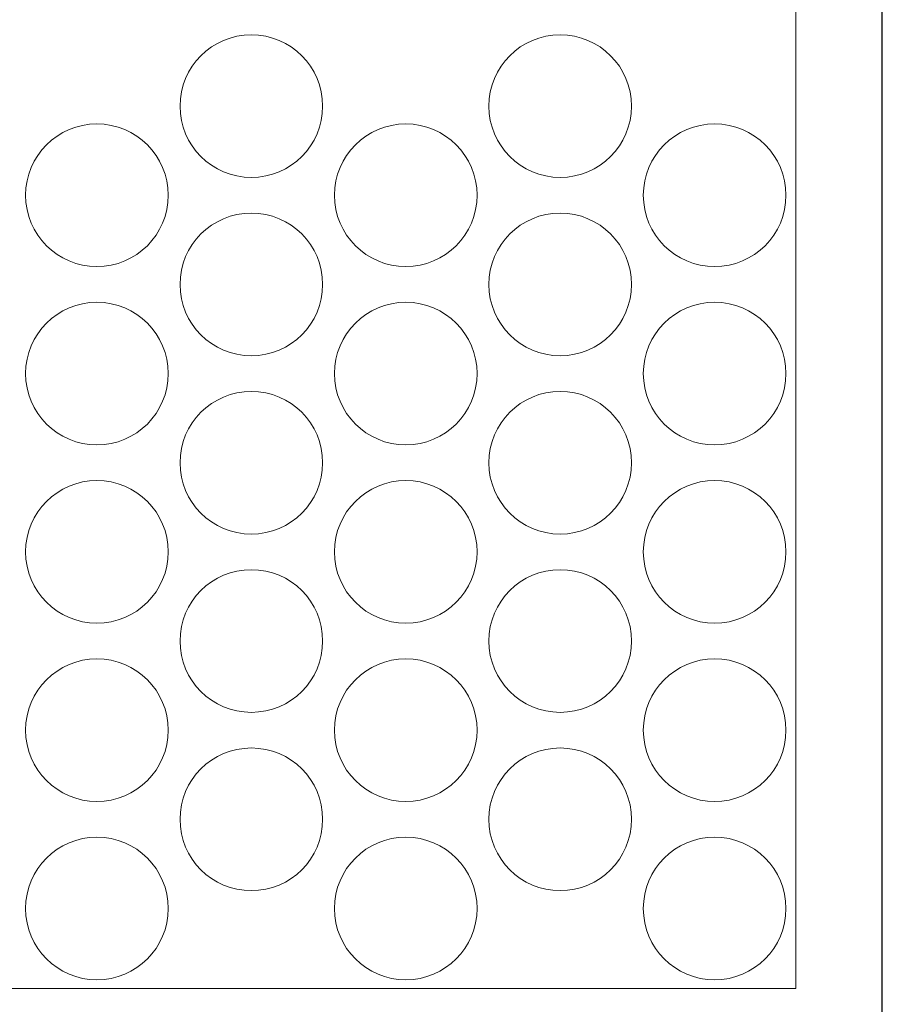
# Model space of a CAD drawing. Units: millimetres. Extents: x -1294 to -1104, y 2949 to 3219.
# Drawn here: x -1201 to -1104, y 3049 to 3160 of the extents above; entities that cross this region are included whole.
import ezdxf

# ---------------------------------------------------------------- set-up
doc = ezdxf.new("R2010")
doc.units = ezdxf.units.MM
doc.layers.add('konstrukcja', color=7, linetype='Continuous', lineweight=20)

# ---------------------------------------------------------------- blocks, each defined once
blk = doc.blocks.new('*U6196')
at = {"layer": 'konstrukcja', "color": 252}
blk.add_circle((0, 0), 8, dxfattribs=at)
blk = doc.blocks.new('*U6198')
at = {"layer": 'konstrukcja', "color": 0, "linetype": 'ByBlock', "lineweight": -2, "transparency": 16777216}
for p in [(0, 80), (0, 60), (0, 40), (0, 20), (0, 0)]:
    blk.add_blockref('*U6196', p, dxfattribs=at)
blk = doc.blocks.new('*U6201')
at = {"layer": 'konstrukcja', "color": 252}
blk.add_circle((0, 0), 8, dxfattribs=at)
blk = doc.blocks.new('*U6203')
at = {"layer": 'konstrukcja', "color": 0, "linetype": 'ByBlock', "lineweight": -2, "transparency": 16777216}
for p in [(0, 80), (0, 60), (0, 40), (0, 20), (0, 0)]:
    blk.add_blockref('*U6201', p, dxfattribs=at)
blk = doc.blocks.new('*U6204')
at = {"layer": 'konstrukcja', "color": 252}
blk.add_circle((0, 0), 8, dxfattribs=at)
blk = doc.blocks.new('*U6205')
at = {"layer": 'konstrukcja', "color": 0, "linetype": 'ByBlock', "lineweight": -2, "transparency": 16777216}
for p in [(0, 80), (0, 60), (0, 40), (0, 20), (0, 0)]:
    blk.add_blockref('*U6204', p, dxfattribs=at)
blk = doc.blocks.new('*U6206')
at = {"layer": 'konstrukcja', "color": 252}
blk.add_circle((0, 0), 8, dxfattribs=at)
blk = doc.blocks.new('*U6207')
at = {"layer": 'konstrukcja', "color": 0, "linetype": 'ByBlock', "lineweight": -2, "transparency": 16777216}
for p in [(0, 80), (0, 60), (0, 40), (0, 20), (0, 0)]:
    blk.add_blockref('*U6206', p, dxfattribs=at)
blk = doc.blocks.new('*U6208')
at = {"layer": 'konstrukcja', "color": 252}
blk.add_circle((0, 0), 8, dxfattribs=at)
blk = doc.blocks.new('*U6209')
at = {"layer": 'konstrukcja', "color": 0, "linetype": 'ByBlock', "lineweight": -2, "transparency": 16777216}
for p in [(0, 80), (0, 60), (0, 40), (0, 20), (0, 0)]:
    blk.add_blockref('*U6208', p, dxfattribs=at)

msp = doc.modelspace()

# ---------------------------------------------------------------- linework, layer by layer
at = {"layer": 'Defpoints'}
msp.add_lwpolyline([(-1103.919, 2948.813), (-1103.919, 3218.813), (-1293.919, 3218.813), (-1293.919, 2948.813)], close=True, dxfattribs=at)
at = {"layer": 'konstrukcja', "color": 252}
msp.add_lwpolyline([(-1271.84, 3051.039), (-1113.636, 3051.039), (-1113.633, 3163.039), (-1271.838, 3163.039)], close=True, dxfattribs=at)

# ---------------------------------------------------------------- block references
for name, p in [('*U6209', (-1174.687, 3070.035)), ('*U6207', (-1157.366, 3060.035))]:
    msp.add_blockref(name, p, dxfattribs=at)
at = {"layer": 'konstrukcja', "color": 252, "xscale": -1}
for name, p in [('*U6205', (-1140.046, 3070.035)), ('*U6198', (-1192.007, 3060.035)), ('*U6203', (-1122.725, 3060.035))]:
    msp.add_blockref(name, p, dxfattribs=at)

doc.saveas('drawing.dxf')
